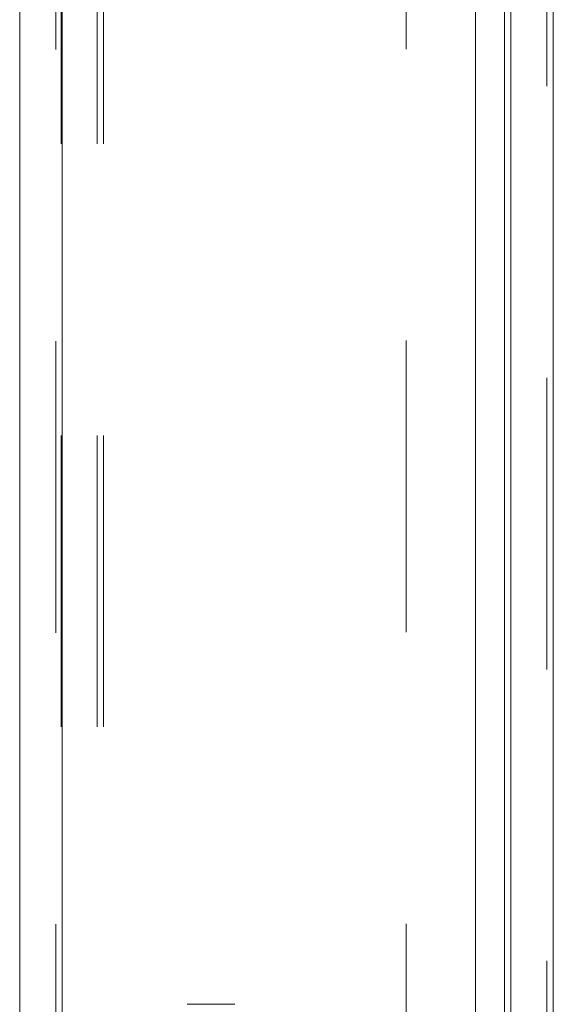
# Model space of a CAD drawing. Units: inches. Extents: x 0 to 23.4, y 0 to 16.5.
# Drawn here: x 11.9 to 12, y 8 to 8.4 of the extents above; entities that cross this region are included whole.
import ezdxf

# ---------------------------------------------------------------- set-up
doc = ezdxf.new("R2010")
doc.units = ezdxf.units.IN
doc.header["$MEASUREMENT"] = 0
doc.linetypes.add('HIDDEN', pattern=[0.075, 0.05, -0.025])

msp = doc.modelspace()

# ---------------------------------------------------------------- linework, layer by layer
at = {"color": 7, "linetype": 'Continuous', "lineweight": 15}
for p, q in [((12.02991, 10.93258), (12.02991, 4.95748)), ((12.04453, 10.93258), (12.04453, 4.95748)), ((11.86152, 4.97006), (11.86152, 10.92)), ((11.87614, 10.91981), (11.87614, 4.97025)), ((12.0178, 10.91981), (12.0178, 4.97025))]:
    msp.add_line(p, q, dxfattribs=at)
at = {"color": 7, "linetype": 'HIDDEN', "lineweight": 0}
for p, q in [((12.04236, 4.95748), (12.04236, 10.93258)), ((12.04453, 10.93258), (12.04453, 4.95748)), ((11.87397, 4.97006), (11.87397, 10.92)), ((11.87614, 10.91981), (11.87614, 4.97025)), ((11.99402, 4.97025), (11.99402, 10.91981)), ((11.87569, 5.13774), (11.87569, 10.75232)), ((11.88814, 5.13774), (11.88814, 10.75232)), ((11.89031, 5.13774), (11.89031, 10.75232)), ((12.02774, 5.13774), (12.02774, 10.75232)), ((11.93527, 8.04259), (11.919, 8.04259))]:
    msp.add_line(p, q, dxfattribs=at)
at = {"color": 8, "linetype": 'Continuous', "lineweight": 15}
msp.add_line((12.02774, 10.13144), (12.02774, 8.00969), dxfattribs=at)

doc.saveas('drawing.dxf')
